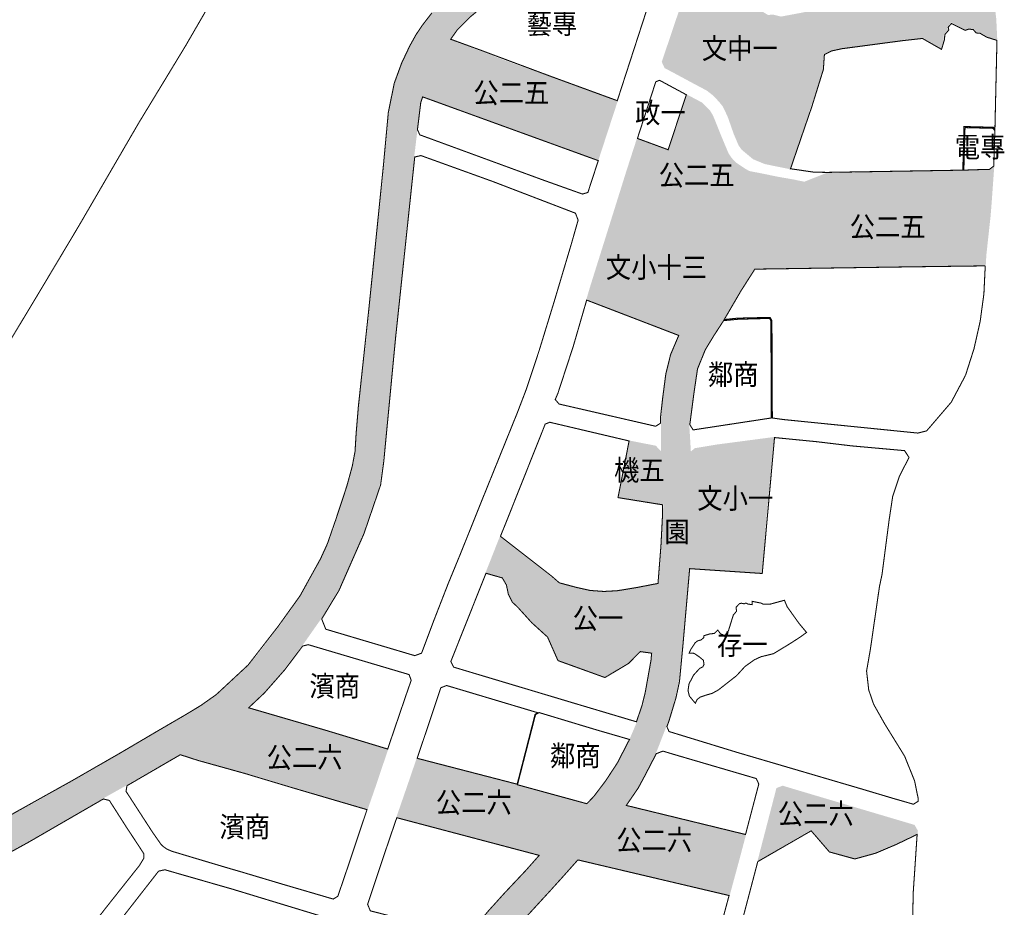
# Model space of a CAD drawing. Units: centimetres. Extents: x 290446 to 298070, y 2785074 to 2792794.
# Drawn here: x 292837 to 294728, y 2790175 to 2791880 of the extents above; entities that cross this region are included whole.
import ezdxf
from ezdxf.enums import TextEntityAlignment as Align

# ---------------------------------------------------------------- set-up
doc = ezdxf.new("R2010")
doc.units = ezdxf.units.CM
doc.header["$MEASUREMENT"] = 0
doc.layers.get('0').update_dxf_attribs({"linetype": 'CONTINUOUS'})
for name, color, linetype in [('TEXT', 7, 'CONTINUOUS'), ('修正分區框-住宅區', 50, 'CONTINUOUS'), ('修正分區框-保存區', 3, 'CONTINUOUS'), ('修正分區框-商業區', 1, 'CONTINUOUS'), ('修正分區框-政.政商.站專區', 150, 'CONTINUOUS'), ('修正分區框-藝專區', 162, 'CONTINUOUS'), ('修正分區框-遊憩.河川區', 4, 'CONTINUOUS'), ('修正分區框-醫專.電專區', 241, 'CONTINUOUS'), ('公園', 74, 'CONTINUOUS'), ('園道', 64, 'CONTINUOUS'), ('學校', 191, 'CONTINUOUS'), ('機關', 150, 'CONTINUOUS')]:
    doc.layers.add(name, color=color, linetype=linetype)
doc.layers.get('0').off()
doc.styles.get("Standard").update_dxf_attribs({"font": 'PMingLiU.ttf'})

# ---------------------------------------------------------------- blocks, each defined once
blk = doc.blocks.new('REGION1')
at = {"color": 7, "linetype": 'Continuous'}
for points in [[(294056.535684, 2789972.795528), (294059.656378, 2789980.749277), (294071.124958, 2790019.997869), (294076.468748, 2790044.747914), (294082.312487, 2790103.252152), (294093.156268, 2790226.502428), (294209.499756, 2790218.75068), (294217.343842, 2790312.251411), (294229.09402, 2790436.249086), (294296.906147, 2790429.749738), (294319.218506, 2790426.497538), (294368.968666, 2790421.250589), (294391.187526, 2790419.49824), (294438.46874, 2790415.251191), (294445.968526, 2790403.752343), (294444.405979, 2790400.500144), (294430.218755, 2790372.497899), (294419.999773, 2790341.501005), (294413.624735, 2790303.499763), (294402.593955, 2790216.49838), (294398.468962, 2790196.747834), (294383.906089, 2790096.000354), (294380.718845, 2790079.749457), (294378.500149, 2790061.751261), (294379.218997, 2790048.247563), (294381.718743, 2790031.501767), (294388.406181, 2790011.251271), (294404.718601, 2789980.001877), (294432.437451, 2789936.001236), (294439.437288, 2789923.749938), (294448.500171, 2789902.752042), (294454.74981, 2789886.001195), (294459.718501, 2789859.998751), (294460.1563, 2789852.999452), (294452.062515, 2789847.752503), (294391.531275, 2789865.498199), (294368.000118, 2789872.497498), (294241.031199, 2789909.751341), (294191.093489, 2789925.249788), (294170.593927, 2789930.749237), (294071.124958, 2789960.751281), (294060.437377, 2789964.17518)], [(294102.9061, 2790010.251371), (294106.187394, 2790016.49822), (294110.812335, 2790019.997869), (294119.40607, 2790022.997568), (294129.937451, 2790026.002318), (294139.874833, 2790031.501767), (294152.687609, 2790041.500765), (294168.93733, 2790054.252012), (294182.406255, 2790068.998009), (294197.499878, 2790079.749457), (294208.406358, 2790084.748956), (294218.937739, 2790087.001256), (294228.093572, 2790089.501005), (294236.062508, 2790094.000554), (294271.062244, 2790116.25085), (294281.000176, 2790123.497598), (294268.906248, 2790138.001196), (294249.968682, 2790164.49854), (294245.56264, 2790174.997488), (294223.75023, 2790168.998089), (294218.03134, 2790168.750639), (294212.281101, 2790168.498139), (294208.062609, 2790170.497939), (294193.937534, 2790173.250189), (294194.031034, 2790167.99819), (294191.531289, 2790168.25069), (294187.531146, 2790168.750639), (294183.687753, 2790170.497939), (294181.218807, 2790169.250589), (294176.437666, 2790170.250489), (294173.562271, 2790169.498039), (294168.187681, 2790163.75114), (294168.96868, 2790157.499242), (294163.749739, 2790151.252393), (294156.093753, 2790126.502348), (294149.218766, 2790117.25075), (294146.343921, 2790120.250449), (294143.280976, 2790121.250349), (294138.874934, 2790127.249748), (294133.156045, 2790121.750299), (294126.656157, 2790121.250349), (294116.687425, 2790118.250649), (294116.312325, 2790114.99845), (294112.125183, 2790111.498801), (294106.562493, 2790109.998951), (294102.56235, 2790106.751802), (294095.656013, 2790096.247804), (294093.156268, 2790090.500905), (294100.999803, 2790090.000955), (294108.843889, 2790084.748956), (294115.937226, 2790079.002057), (294116.874974, 2790071.997709), (294114.781128, 2790068.250609), (294109.999987, 2790065.99831), (294100.250155, 2790055.251912), (294092.968718, 2790041.500765), (294091.249971, 2790030.501867), (294093.562717, 2790021.497719), (294099.281056, 2790014.49842)]]:
    blk.add_lwpolyline(points, close=True, dxfattribs=at)

msp = doc.modelspace()

# ---------------------------------------------------------------- hatches: boundary and pattern name
at = {"layer": '公園', "linetype": 'Continuous'}
h = msp.add_hatch(color=256, dxfattribs=at)
h.paths.add_polyline_path([(293985.3, 2791722.6), (293872.7, 2791764.3), (293773.1, 2791800), (293662.9, 2791841.7), (293651.1, 2791826.1), (293628.4, 2791782.9), (293610.9, 2791731.3), (293780.4, 2791669.5), (293948.2, 2791608.9), (293960.9, 2791647.9)])
h.paths.add_polyline_path([(294343.9, 2791568.4), (294322, 2791572.9), (294292.6, 2791578), (294263.7, 2791584), (294238.5, 2791588.8), (294229.5, 2791593.9), (294212.5, 2791605.3), (294204.1, 2791614.3), (294198.2, 2791623.3), (294185.1, 2791654.5), (294168.8, 2791695), (294162.6, 2791705.5), (294147.3, 2791720.5), (294118.5, 2791735.8), (294085.2, 2791635.6), (294083, 2791628.4), (294022.2, 2791650.9), (294001, 2791585.2), (293985.9, 2791536.9), (294201.5, 2791433.1), (294219.9, 2791464.9), (294235.8, 2791488.6), (294254.1, 2791508.7), (294277.1, 2791529.1), (294317.6, 2791554.6)])
h.paths.add_polyline_path([(294701.7, 2791502.7), (294703.8, 2791528.8), (294624.4, 2791527.9), (294507.1, 2791526.1), (294439.6, 2791525.5), (294410.4, 2791522.5), (294394, 2791519.8), (294371.4, 2791512.3), (294347.7, 2791502.4), (294329.6, 2791491.9), (294308.9, 2791479), (294290.8, 2791464.3), (294281.6, 2791453.5), (294263.9, 2791427.4), (294248.3, 2791401.6), (294553.6, 2791405.8), (294692.4, 2791407.9), (294693.6, 2791428.3)])
h.paths.add_polyline_path([(293963.7, 2790327.9), (293975.8, 2790342.3), (294000.4, 2790370.2), (294231.8, 2790314.1), (294219.7, 2790268.5), (294200.7, 2790198.3), (294096.9, 2790222.9), (293985.9, 2790248.4), (293908.6, 2790267.3)])
h.paths.add_polyline_path([(293926.2, 2790374), (293898.7, 2790345.3), (293843.9, 2790283.5), (293836.6, 2790275.4), (293607.4, 2790335.1), (293560.4, 2790348), (293582.4, 2790411.6), (293599.1, 2790460.5), (293793, 2790410.4)])
h.paths.add_polyline_path([(293274.8, 2790557.7), (293427.9, 2790513.3), (293544.4, 2790477.9), (293543.1, 2790474), (293522.3, 2790411.9), (293505.3, 2790363.3), (293363.7, 2790405.3), (293300.4, 2790424.5), (293178.1, 2790459), (293145.5, 2790469.2), (293185.1, 2790492), (293199.3, 2790500.4), (293230.8, 2790522), (293255.6, 2790540.9)])
for points in [[(293851.6, 2790694.8), (293871.2, 2790649.5), (293961, 2790617.7), (294006.6, 2790644.7), (294028.2, 2790666.9), (294051.9, 2790664.2), (294059.4, 2790739.2), (294063.9, 2790796.2), (294021.9, 2790788.1), (293984.5, 2790782.1), (293967, 2790780.9), (293951.1, 2790780.9), (293932.5, 2790782.4), (293908.7, 2790787.5), (293872, 2790797.7), (293859.7, 2790808.5), (293759.1, 2790887.1), (293743.4, 2790847.2), (293731.8, 2790817.8), (293764.8, 2790808.5), (293773, 2790793.8), (293776.6, 2790776.4), (293781.7, 2790765.3), (293785.8, 2790759.3), (293793.6, 2790753.3), (293820.6, 2790722.4)], [(294357.1, 2790323.7), (294392.1, 2790282.6), (294441, 2790268.8), (294446.7, 2790270.6), (294481, 2790280.2), (294523.7, 2790298.5), (294561.7, 2790316.8), (294562, 2790322.2), (294555.6, 2790333.3), (294390.8, 2790382.2), (294337.4, 2790398.1), (294314.2, 2790405), (294302.5, 2790408.6), (294290.4, 2790404.1), (294253.7, 2790262.8), (294319.2, 2790301.8)]]:
    msp.add_hatch(color=256, dxfattribs=at).paths.add_polyline_path(points)
at = {"layer": '園道', "linetype": 'Continuous'}
h = msp.add_hatch(color=256, dxfattribs=at)
h.dxf.hatch_style = 1
h.paths.add_polyline_path([(294102.9, 2792219.4), (294113.4, 2792226.3), (294119.1, 2792227.9), (294127.6, 2792227.3), (294129.5, 2792226.3), (294090.6, 2792283.9), (294057.5, 2792256.3), (294008.5, 2792215.2), (293911.1, 2792134.8), (293856, 2792089.5), (293834.5, 2792071.2), (293799.3, 2792042.4), (293768.4, 2792016.9), (293740.5, 2791993.5), (293686.8, 2791949.1), (293673.8, 2791937.7), (293655.4, 2791919.7), (293636.4, 2791899.9), (293629.6, 2791892.4), (293620.2, 2791880.4), (293610.9, 2791868.1), (293595.8, 2791845.3), (293587.1, 2791829.1), (293579.7, 2791815), (293572.9, 2791800), (293565.2, 2791779.3), (293557.4, 2791757.1), (293552.4, 2791734.9), (293548.8, 2791717.5), (293545.2, 2791692.3), (293542, 2791653.9), (293538.4, 2791617.9), (293534.9, 2791579.2), (293531.7, 2791549.2), (293522.9, 2791464), (293515.4, 2791392.3), (293505, 2791286.4), (293491.8, 2791170), (293486.2, 2791114.2), (293481.7, 2791050), (293479.1, 2791033.5), (293475.7, 2791017), (293466.6, 2790984.9), (293461.2, 2790971.1), (293455.1, 2790955.5), (293453.2, 2790946.5), (293441.4, 2790906.6), (293428.9, 2790872.4), (293406.6, 2790826.5), (293377, 2790774), (293338.3, 2790718.8), (293297.7, 2790665.7), (293275.8, 2790639.3), (293243, 2790608.4), (293214.8, 2790582.9), (293183.4, 2790560.7), (293152.5, 2790541.8), (293133.1, 2790530.5), (293065.3, 2790491.4), (292977.9, 2790439.8), (292874.3, 2790381), (292725.1, 2790300), (292647.1, 2790257.4), (292615.6, 2790238.5), (292595.3, 2790224.1), (292571.5, 2790203.4), (292538.1, 2790160.2), (292478.4, 2790061.2), (292394.9, 2789925.3), (292326.7, 2789816.4), (292289.1, 2789753.7), (292211.9, 2789629.2), (292175.7, 2789570.7), (292125.2, 2789488.8), (292066.8, 2789394.9), (292027.4, 2789335.5), (291997.2, 2789293.8), (291969.7, 2789260.2), (291928.4, 2789221.5), (291880.9, 2789182.8), (291821.2, 2789144.7), (291753, 2789100.9), (291704.5, 2789061.6), (291681.3, 2789038.8), (291647.9, 2788999.5), (291617.7, 2788961.4), (291588.9, 2788915.8), (291556.6, 2788858.2), (291526.4, 2788792.8), (291503.4, 2788713), (291489, 2788663.2), (291554.3, 2788638.6), (291548.1, 2788648.2), (291564.7, 2788705.8), (291583, 2788770.3), (291597.8, 2788806.6), (291612.6, 2788837.8), (291630.1, 2788868.4), (291654.6, 2788908.3), (291675.2, 2788938), (291696.2, 2788964.1), (291724.6, 2789002.5), (291743.7, 2789022.6), (291785.7, 2789053.2), (291789.9, 2789055.9), (291822.6, 2789076.9), (291865.4, 2789103.6), (291905.5, 2789127.3), (291947.1, 2789158.2), (291971.2, 2789178), (291997.1, 2789202.6), (292025.3, 2789233.8), (292056.4, 2789271.9), (292077, 2789301.3), (292123.3, 2789372.1), (292140.1, 2789399.7), (292173.8, 2789453.7), (292202.3, 2789499), (292242.9, 2789565), (292260.6, 2789593.2), (292285.7, 2789633.7), (292314.4, 2789680.5), (292345.3, 2789730.9), (292354.1, 2789745.6), (292369.6, 2789770.5), (292399.2, 2789819.1), (292425.7, 2789861.4), (292452.8, 2789904.3), (292508.8, 2789995.5), (292537.4, 2790042), (292580.3, 2790112.8), (292595, 2790136.8), (292608, 2790153.3), (292620.3, 2790165.9), (292638.5, 2790182.1), (292653, 2790192.3), (292701.6, 2790218.4), (292740.7, 2790239.1), (292853.2, 2790300.9), (292939.3, 2790350.4), (292997, 2790384), (293042.1, 2790409.2), (293049.5, 2790413.7), (293092.5, 2790438.6), (293122.8, 2790456), (293145.5, 2790469.2), (293185.1, 2790492), (293199.3, 2790500.4), (293230.8, 2790522), (293255.6, 2790540.9), (293274.8, 2790557.7), (293279.4, 2790561.9), (293306.6, 2790587.7), (293324.8, 2790608.1), (293345.4, 2790630.9), (293372.1, 2790667.8), (293379.9, 2790677.7), (293415.7, 2790728.7), (293422.2, 2790738.9), (293448.9, 2790783.9), (293474.2, 2790837.9), (293496.7, 2790892.5), (293528.5, 2790986.1), (293535, 2791032), (293543.7, 2791113.6), (293558.9, 2791268.7), (293575.6, 2791437.9), (293584.3, 2791517.4), (293594.7, 2791616.4), (293600.9, 2791668.3), (293607.3, 2791720.8), (293610.9, 2791731.3), (293628.4, 2791782.9), (293651.1, 2791826.1), (293662.9, 2791841.7), (293676.8, 2791860), (293703.1, 2791886.7), (293742.8, 2791919.4), (293836.5, 2791997.4), (293932.3, 2792077.5), (294067.8, 2792189.1)])
h = msp.add_hatch(color=256, dxfattribs=at)
h.dxf.hatch_style = 1
h.paths.add_polyline_path([(294649.2, 2791589.7), (294651.3, 2791589.7), (294679.7, 2791590.6), (294699.2, 2791590.9), (294708.7, 2791597.8), (294703.8, 2791528.8), (294624.4, 2791527.9), (294507.1, 2791526.1), (294439.6, 2791525.5), (294410.4, 2791522.5), (294394, 2791519.8), (294371.4, 2791512.3), (294347.7, 2791502.4), (294329.6, 2791491.9), (294308.9, 2791479), (294290.8, 2791464.3), (294281.6, 2791453.5), (294263.9, 2791427.4), (294248.3, 2791401.6), (294221.6, 2791358.7), (294204.9, 2791330.2), (294188.4, 2791302.6), (294168.9, 2791272.6), (294153, 2791245.9), (294148.7, 2791236), (294146.4, 2791230.6), (294138.1, 2791208.7), (294131.3, 2791164.9), (294123, 2791101.9), (294126, 2791050.3), (294129.7, 2790959.7), (294128.4, 2790892.2), (294122.8, 2790826.5), (294109.8, 2790678.6), (294102.8, 2790608.4), (294096.4, 2790578.7), (294082.6, 2790531.6), (294075.8, 2790514.2), (294062.2, 2790479.1), (294057, 2790466.5), (294037.6, 2790429.6), (294024, 2790404.7), (294003.3, 2790373.5), (294000.4, 2790370.2), (293975.8, 2790342.3), (293963.7, 2790327.9), (293908.6, 2790267.3), (293880, 2790235.2), (293856.5, 2790209.7), (293813.5, 2790161.4), (293784, 2790130.2), (293762.4, 2790102), (293740, 2790062.4), (293734.6, 2790050.4), (293731, 2790040.5), (293673.5, 2789807.4), (293637.9, 2789665.5), (293633.3, 2789647.2), (293588.8, 2789469.3), (293574.8, 2789413.5), (293560.9, 2789358.6), (293537.1, 2789263.5), (293500.6, 2789116.8), (293491.3, 2789079.3), (293459.8, 2788952.4), (293437.5, 2788854.9), (293426.2, 2788794.3), (293410.8, 2788689), (293405.2, 2788644), (293397.7, 2788584.6), (293381.2, 2788474.2), (293373.1, 2788416.3), (293361, 2788323.6), (293352.1, 2788246.2), (293339, 2788151.7), (293335.6, 2788125.6), (293326.9, 2788059), (293322.7, 2788029.3), (293295.7, 2787813.9), (293306.3, 2787798), (293271.7, 2787803.4), (293265.1, 2787759.6), (293257.6, 2787697.5), (293245.5, 2787605.7), (293234.3, 2787514.2), (293226.3, 2787450), (293213.7, 2787349.8), (293204.1, 2787275.4), (293198.1, 2787225), (293194.4, 2787200.1), (293187, 2787132.6), (293177.5, 2787058.8), (293168.9, 2786993.7), (293158, 2786904), (293149.1, 2786831.4), (293145.9, 2786806.8), (293142.6, 2786781.6), (293138.6, 2786756.7), (293129.9, 2786682), (293116.3, 2786573.4), (293116.4, 2786568.6), (293117, 2786561.7), (293118.1, 2786555.7), (293095.5, 2786525.1), (293080.9, 2786530.8), (293076.8, 2786531.7), (293080.4, 2786562.3), (293087.6, 2786619.6), (293098, 2786703.6), (293101.2, 2786727.3), (293111.8, 2786811.6), (293123.4, 2786902.2), (293135.8, 2786998.8), (293143.9, 2787063.6), (293150.5, 2787116.7), (293156.4, 2787168), (293161.2, 2787205.8), (293164.3, 2787229.8), (293185.5, 2787392.4), (293193.4, 2787454.5), (293200.7, 2787518.7), (293214.1, 2787625.8), (293232.1, 2787763.8), (293238.3, 2787816.3), (293244.3, 2787861.9), (293254.5, 2787939.3), (293259.7, 2787985.2), (293269.9, 2788066.5), (293277.9, 2788126.8), (293282.3, 2788154.1), (293290.5, 2788218.9), (293298.2, 2788280.4), (293305, 2788334.4), (293311.9, 2788383.6), (293317.6, 2788430.1), (293325.4, 2788481.1), (293333.3, 2788536.3), (293348, 2788638), (293360.5, 2788741.8), (293373.5, 2788818.6), (293384.4, 2788872.6), (293391.1, 2788910.4), (293405.1, 2788969.5), (293416.9, 2789016.6), (293439.3, 2789109.6), (293448, 2789142), (293466.2, 2789215.8), (293488.2, 2789301.6), (293506.1, 2789379.6), (293519.5, 2789430.9), (293530.3, 2789478.3), (293546.8, 2789544), (293563.3, 2789605.8), (293576.5, 2789658.3), (293583.9, 2789687.4), (293597.1, 2789737.8), (293621.1, 2789839.2), (293648.4, 2789948.1), (293662.2, 2790004.8), (293679.8, 2790072), (293698.3, 2790112.2), (293705.8, 2790125.7), (293717.4, 2790142.5), (293737.2, 2790166.5), (293768.9, 2790201.6), (293784.7, 2790219.3), (293812.5, 2790248.1), (293836.6, 2790275.4), (293843.9, 2790283.5), (293898.7, 2790345.3), (293939.8, 2790388.2), (293962.3, 2790417.9), (293971.8, 2790432.6), (293984.9, 2790452.4), (294008.1, 2790497.4), (294022, 2790530.1), (294026.9, 2790543.3), (294033.6, 2790562.8), (294039.5, 2790587.1), (294050.4, 2790649.2), (294050.8, 2790654), (294051.9, 2790664.2), (294059.4, 2790739.2), (294063.9, 2790796.2), (294065.8, 2790818.7), (294069.7, 2790868.5), (294072.7, 2790930.9), (294072.9, 2790948.9), (294073, 2790970.8), (294068.5, 2791050.9), (294068.7, 2791104.6), (294068.7, 2791113.9), (294072.7, 2791151.7), (294079, 2791200.9), (294087.8, 2791235.7), (294098.9, 2791265.1), (294104.2, 2791273.8), (294122.7, 2791303.2), (294141, 2791334.1), (294189.7, 2791412.7), (294201.5, 2791433.1), (294219.9, 2791464.9), (294235.8, 2791488.6), (294254.1, 2791508.7), (294277.1, 2791529.1), (294317.6, 2791554.6), (294343.9, 2791568.4), (294385.8, 2791584.9), (294540.7, 2791588.2), (294544.5, 2791587.6), (294562.9, 2791588.8), (294585.2, 2791589.7)])
at = {"layer": '學校', "linetype": 'Continuous'}
h = msp.add_hatch(color=256, dxfattribs=at)
h.paths.add_polyline_path([(294693.8, 2792038.8), (294676.3, 2792162.7), (294674.7, 2792169.3), (294668.2, 2792174.1), (294534.1, 2792191.8), (294514.8, 2792165.7), (294507.1, 2792163), (294476.3, 2792157.6), (294440.1, 2792178.3), (294431.4, 2792176.5), (294424.7, 2792166.6), (294400.1, 2792163), (294379.3, 2792148), (294357.6, 2792125.8), (294326.3, 2792095.5), (294324.9, 2792108.4), (294316.2, 2792115.6), (294249.9, 2792072.7), (294245.1, 2792087.1), (294229.6, 2792085.6), (294228.2, 2792095.2), (294223.7, 2792094.9), (294228.6, 2792078.7), (294242.5, 2792044.2), (294256.9, 2791984.2), (294262.8, 2791973.1), (294271.7, 2791957.8), (294289.5, 2791933.8), (294385.1, 2791931.1), (294377.5, 2791920.3), (294361.7, 2791897.5), (294351.4, 2791900.2), (294344.1, 2791893.9), (294359.7, 2791875.6), (294367, 2791863.3), (294374.1, 2791845), (294378.6, 2791827), (294381.5, 2791813.5), (294395.8, 2791820.4), (294408.1, 2791822.8), (294415.5, 2791824.6), (294460.2, 2791830.3), (294532.2, 2791840.5), (294571.3, 2791844.4), (294606.9, 2791824), (294612, 2791841.7), (294611.5, 2791848.9), (294613.1, 2791852.5), (294619.7, 2791860), (294619, 2791865.1), (294625.1, 2791873.5), (294628, 2791873.5), (294652.8, 2791860.3), (294659.9, 2791862.4), (294668.4, 2791861.5), (294673.8, 2791855.5), (294681.1, 2791854.9), (294694.1, 2791846.8), (294714.5, 2791841.1), (294712.6, 2791881), (294700.9, 2791978.2)])
h.paths.add_polyline_path([(294381.5, 2791813.5), (294378.6, 2791827), (294374.1, 2791845), (294367, 2791863.3), (294359.7, 2791875.6), (294344.1, 2791893.9), (294299.2, 2791885.5), (294283.5, 2791889.4), (294274.2, 2791888.5), (294222, 2791920.3), (294191.1, 2791942.5), (294186.2, 2791963.2), (294177, 2791965.9), (294165.5, 2791984.5), (294136.3, 2791998.3), (294119.7, 2791945.5), (294070.1, 2791798.5), (294075.6, 2791786.5), (294088.9, 2791779.6), (294131.3, 2791756.8), (294156.7, 2791743.3), (294167.5, 2791734.9), (294179.2, 2791722.9), (294187.5, 2791712.7), (294196.7, 2791693.2), (294208.4, 2791659.9), (294217.6, 2791638.3), (294223.8, 2791629.6), (294245.4, 2791611.6), (294267.9, 2791602.3), (294316.5, 2791592.4), (294318.7, 2791599.6), (294357, 2791712.7), (294362.7, 2791730.7), (294373.7, 2791764.3), (294379.4, 2791783.8), (294380.4, 2791798.5)])
h.paths.add_polyline_path([(294189.7, 2791412.7), (294201.5, 2791433.1), (293985.9, 2791536.9), (293932.5, 2791366.8), (293925.3, 2791342.5), (294057.3, 2791290.9), (294104.2, 2791273.8), (294122.7, 2791303.2), (294141, 2791334.1)])
h = msp.add_hatch(color=256, dxfattribs=at)
h.dxf.hatch_style = 1
h.paths.add_polyline_path([(294126, 2791050.3), (294133.4, 2791056.6), (294176.5, 2791063.8), (294285.9, 2791078.2), (294271.8, 2790929.4), (294262.4, 2790817.2), (294122.8, 2790826.5), (294128.4, 2790892.2), (294129.7, 2790959.7)])
at = {"layer": '機關', "linetype": 'Continuous'}
h = msp.add_hatch(color=256, dxfattribs=at)
h.dxf.hatch_style = 2
h.paths.add_polyline_path([(294291.7, 2792597.4), (294303.4, 2792610.3), (294315.7, 2792621.7), (294326.4, 2792631.3), (294340.3, 2792641.2), (294360.3, 2792654.4), (294373.2, 2792661.3), (294386, 2792667.3), (294399.2, 2792672.4), (294415.1, 2792677.5), (294432.4, 2792681.6), (294430.4, 2792721), (294366, 2792772.3), (294055.9, 2792628.6), (293992, 2792479.8), (294012.1, 2792470.5), (294200.2, 2792395.5), (294204.1, 2792404.5), (294207.7, 2792412.6), (294224.2, 2792459.4), (294236.7, 2792493.9), (294244.3, 2792515.5), (294256.3, 2792541.9), (294266.4, 2792560.5), (294272.4, 2792569.5), (294281, 2792583)])
h.paths.add_polyline_path([(294068.5, 2791050.9), (294058.7, 2791061.4), (294008.5, 2791071.3), (293987.2, 2790962.7), (294072.9, 2790948.9), (294073, 2790970.8)])
h = msp.add_hatch(color=256, dxfattribs=at)
h.dxf.hatch_style = 1
h.paths.add_polyline_path([(293338.3, 2789696.7), (293349.1, 2789726.4), (293360, 2789757), (293363.5, 2789767.8), (293370.1, 2789769.3), (293408.5, 2789743.2), (293415.1, 2789738.4), (293467.9, 2789701.2), (293487.9, 2789691.9), (293572, 2789665.2), (293576.5, 2789658.3), (293583.9, 2789687.4), (293577, 2789682.9), (293513.6, 2789702.1), (293498.1, 2789707.5), (293477.2, 2789716.5), (293448.6, 2789736.9), (293402.6, 2789768.4), (293374.8, 2789787.9), (293373.6, 2789796), (293379.4, 2789814.3), (293393.3, 2789855.1), (293413, 2789913), (293438.1, 2789985.9), (293447.3, 2790015.9), (293456, 2790038.7), (293477.8, 2790103.5), (293486.5, 2790129.6), (293496.6, 2790135), (293538.9, 2790122.1), (293560.5, 2790116.4), (293674.9, 2790081.9), (293679.8, 2790072), (293698.3, 2790112.2), (293657.8, 2790124.8), (293542.9, 2790159.6), (293508.9, 2790168.3), (293503.9, 2790180.9), (293534.5, 2790272.4), (293550.5, 2790319.2), (293560.4, 2790348), (293582.4, 2790411.6), (293599.1, 2790460.5), (293615.4, 2790508.5), (293631.7, 2790555.6), (293644.9, 2790597.3), (293656.9, 2790602.1), (293810.7, 2790556.2), (293834.6, 2790549), (293946, 2790515.4), (294008.1, 2790497.4), (294022, 2790530.1), (293894.7, 2790568.2), (293669.8, 2790634.8), (293663.8, 2790647.1), (293689.3, 2790709.2), (293731.8, 2790817.8), (293743.4, 2790847.2), (293759.1, 2790887.1), (293770.2, 2790915), (293800, 2790989.1), (293841.3, 2791092.3), (293845.6, 2791103.7), (293855, 2791107.6), (294008.5, 2791071.3), (294058.7, 2791061.4), (294068.5, 2791050.9), (294068.7, 2791104.6), (294058.4, 2791097.4), (293872.3, 2791140.6), (293864.3, 2791150.2), (293869.5, 2791162.2), (293875.7, 2791179.3), (293898.6, 2791252.5), (293925.3, 2791342.5), (293932.5, 2791366.8), (293985.9, 2791536.9), (294001, 2791585.2), (294022.2, 2791650.9), (294030.6, 2791677), (294057.8, 2791761), (294065.8, 2791764.3), (294118.5, 2791735.8), (294147.3, 2791720.5), (294162.6, 2791705.5), (294168.8, 2791695), (294185.1, 2791654.5), (294198.2, 2791623.3), (294204.1, 2791614.3), (294212.5, 2791605.3), (294229.5, 2791593.9), (294238.5, 2791588.8), (294263.7, 2791584), (294292.6, 2791578), (294322, 2791572.9), (294343.9, 2791568.4), (294385.8, 2791584.9), (294362, 2791585.8), (294316.5, 2791592.4), (294267.9, 2791602.3), (294245.4, 2791611.6), (294223.8, 2791629.6), (294217.6, 2791638.3), (294208.4, 2791659.9), (294196.7, 2791693.2), (294187.5, 2791712.7), (294179.2, 2791722.9), (294167.5, 2791734.9), (294156.7, 2791743.3), (294131.3, 2791756.8), (294088.9, 2791779.6), (294075.6, 2791786.5), (294070.1, 2791798.5), (294119.7, 2791945.5), (294136.3, 2791998.3), (294143.3, 2792020.2), (294146.9, 2792032.8), (294151.4, 2792045.7), (294185.1, 2792152.2), (294211.7, 2792229.3), (294217.1, 2792233.2), (294223.9, 2792233.8), (294293, 2792224.2), (294475.5, 2792199.6), (294534.1, 2792191.8), (294668.2, 2792174.1), (294674.7, 2792169.3), (294676.3, 2792162.7), (294693.8, 2792038.8), (294700.9, 2791978.2), (294712.6, 2791881), (294714.5, 2791841.1), (294715, 2791829.4), (294714.1, 2791743), (294712, 2791692), (294710.9, 2791666.5), (294709.6, 2791623.6), (294708.7, 2791597.8), (294703.8, 2791528.8), (294701.7, 2791502.7), (294693.6, 2791428.3), (294692.4, 2791407.9), (294689.9, 2791367.4), (294682.2, 2791289.1), (294674.9, 2791257.3), (294670.3, 2791236.9), (294669.6, 2791233.9), (294655.5, 2791196.4), (294642.4, 2791168.5), (294623.3, 2791139.1), (294607.5, 2791120.2), (294580.2, 2791090.2), (294562.1, 2791085.7), (294485, 2791092.9), (294458.1, 2791095.3), (294388.3, 2791101.9), (294314.7, 2791109.7), (294302.5, 2791110.6), (294281.5, 2791113.9), (294219.1, 2791105.8), (294129.9, 2791090.8), (294123, 2791101.9), (294126, 2791050.3), (294133.4, 2791056.6), (294176.5, 2791063.8), (294285.9, 2791078.2), (294367.3, 2791070.4), (294394.1, 2791066.5), (294453.8, 2791060.2), (294480.4, 2791058.1), (294537.2, 2791053), (294546.2, 2791039.2), (294544.3, 2791035.3), (294527.3, 2791001.7), (294515, 2790964.5), (294507.4, 2790918.9), (294494.1, 2790814.5), (294489.2, 2790790.8), (294471.7, 2790669.9), (294467.9, 2790650.4), (294465.2, 2790628.8), (294466.1, 2790612.6), (294469.1, 2790592.5), (294477.1, 2790568.2), (294496.7, 2790530.7), (294529.9, 2790477.9), (294538.3, 2790463.2), (294549.2, 2790438), (294556.7, 2790417.9), (294562.7, 2790386.7), (294563.2, 2790378.3), (294553.5, 2790372), (294480.9, 2790393.3), (294452.6, 2790401.7), (294300.3, 2790446.4), (294240.3, 2790465), (294215.7, 2790471.6), (294096.4, 2790507.6), (294083.5, 2790511.7), (294078.9, 2790522), (294075.8, 2790514.2), (294062.2, 2790479.1), (294058.8, 2790470.9), (294072.4, 2790476), (294093.6, 2790469.8), (294252.2, 2790423.3), (294257.5, 2790411.9), (294252.3, 2790390.3), (294231.8, 2790314.1), (294219.7, 2790268.5), (294200.7, 2790198.3), (294191.3, 2790163.5), (294187.2, 2790150.3), (294166.8, 2790072.9), (294158, 2790038.1), (294143.8, 2789987.1), (294129.6, 2789983.2), (294108.7, 2789989.5), (294035.5, 2790011.1), (294005.6, 2790019.5), (293959.4, 2790033.6), (293766.4, 2790091.5), (293762.4, 2790102), (293740, 2790062.4), (293735.4, 2790052.1), (293748.5, 2790059.7), (293834.2, 2790033), (293881.6, 2790019.2), (293954.4, 2789997.6), (293975.2, 2789990.4), (294049.5, 2789968.8), (294124, 2789946.3), (294128.5, 2789934.6), (294101.2, 2789874.3), (294074.1, 2789817), (294040.4, 2789743.5), (294021.8, 2789705.4), (294011.7, 2789684.4), (293997.6, 2789654.7), (293974.2, 2789606.7), (293960.7, 2789575.8), (293957.7, 2789567.7), (293932.6, 2789574.9), (293805.4, 2789613.9), (293703.2, 2789644.5), (293637.9, 2789665.5), (293633.3, 2789647.2), (293738.1, 2789615.4), (293777.8, 2789602.8), (293819.4, 2789589.6), (293928.1, 2789556.9), (293947.6, 2789550.6), (293950, 2789543.4), (293940.1, 2789508.9), (293934.1, 2789484.6), (293927.3, 2789453.7), (293921.7, 2789408.1), (293919.3, 2789378.4), (293922.9, 2789327.4), (293913.4, 2789321.7), (293826.4, 2789340.3), (293769.3, 2789353.2), (293719.1, 2789364.6), (293700.3, 2789368.8), (293581.1, 2789401.8), (293574.8, 2789413.5), (293560.9, 2789358.6), (293573.1, 2789366.4), (293594, 2789359.5), (293661.4, 2789341.8), (293704.3, 2789331.9), (293748.7, 2789321.7), (293812, 2789307.9), (293836, 2789301.9), (293915.5, 2789283.9), (293923.9, 2789277), (293923.5, 2789230.8), (293923.7, 2789171.1), (293925.7, 2789117.4), (293928.2, 2789076.9), (293933.1, 2789004.9), (293922.6, 2788996.5), (293860.6, 2789003.1), (293762.6, 2789012.7), (293716.4, 2789018.1), (293692.9, 2789022.9), (293670.1, 2789028.3), (293633.9, 2789040.6), (293604.1, 2789053.8), (293566.5, 2789073.9), (293547.2, 2789084.7), (293523.3, 2789096.7), (293504.4, 2789106.9), (293500.6, 2789116.8), (293491.3, 2789079.3), (293498.6, 2789082.6), (293563.8, 2789048.4), (293563.8, 2789048.4), (293498.6, 2789082.6), (293491.3, 2789079.3), (293500.6, 2789116.8), (293504.4, 2789106.9), (293523.3, 2789096.7), (293547.2, 2789084.7), (293566.5, 2789073.9), (293604.1, 2789053.8), (293633.9, 2789040.6), (293670.1, 2789028.3), (293692.9, 2789022.9), (293716.4, 2789018.1), (293762.6, 2789012.7), (293860.6, 2789003.1), (293922.6, 2788996.5), (293933.1, 2789004.9), (293928.2, 2789076.9), (293925.7, 2789117.4), (293923.7, 2789171.1), (293923.5, 2789230.8), (293923.9, 2789277), (293915.5, 2789283.9), (293836, 2789301.9), (293812, 2789307.9), (293748.7, 2789321.7), (293704.3, 2789331.9), (293661.4, 2789341.8), (293594, 2789359.5), (293573.1, 2789366.4), (293560.9, 2789358.6), (293574.8, 2789413.5), (293581.1, 2789401.8), (293700.3, 2789368.8), (293719.1, 2789364.6), (293769.3, 2789353.2), (293826.4, 2789340.3), (293913.4, 2789321.7), (293922.9, 2789327.4), (293919.3, 2789378.4), (293921.7, 2789408.1), (293927.3, 2789453.7), (293934.1, 2789484.6), (293940.1, 2789508.9), (293950, 2789543.4), (293947.6, 2789550.6), (293928.1, 2789556.9), (293819.4, 2789589.6), (293777.8, 2789602.8), (293738.1, 2789615.4), (293633.3, 2789647.2), (293637.9, 2789665.5), (293703.2, 2789644.5), (293805.4, 2789613.9), (293932.6, 2789574.9), (293957.7, 2789567.7), (293960.7, 2789575.8), (293974.2, 2789606.7), (293997.6, 2789654.7), (294011.7, 2789684.4), (294021.8, 2789705.4), (294040.4, 2789743.5), (294074.1, 2789817), (294101.2, 2789874.3), (294128.5, 2789934.6), (294124, 2789946.3), (294049.5, 2789968.8), (293975.2, 2789990.4), (293954.4, 2789997.6), (293881.6, 2790019.2), (293834.2, 2790033), (293748.5, 2790059.7), (293735.4, 2790052.1), (293740, 2790062.4), (293762.4, 2790102), (293766.4, 2790091.5), (293959.4, 2790033.6), (294005.6, 2790019.5), (294035.5, 2790011.1), (294108.7, 2789989.5), (294129.6, 2789983.2), (294143.8, 2789987.1), (294158, 2790038.1), (294166.8, 2790072.9), (294187.2, 2790150.3), (294191.3, 2790163.5), (294200.7, 2790198.3), (294219.7, 2790268.5), (294231.8, 2790314.1), (294252.3, 2790390.3), (294257.5, 2790411.9), (294252.2, 2790423.3), (294093.6, 2790469.8), (294072.4, 2790476), (294058.8, 2790470.9), (294062.2, 2790479.1), (294075.8, 2790514.2), (294078.9, 2790522), (294083.5, 2790511.7), (294096.4, 2790507.6), (294215.7, 2790471.6), (294240.3, 2790465), (294300.3, 2790446.4), (294452.6, 2790401.7), (294480.9, 2790393.3), (294553.5, 2790372), (294563.2, 2790378.3), (294562.7, 2790386.7), (294556.7, 2790417.9), (294549.2, 2790438), (294538.3, 2790463.2), (294529.9, 2790477.9), (294496.7, 2790530.7), (294477.1, 2790568.2), (294469.1, 2790592.5), (294466.1, 2790612.6), (294465.2, 2790628.8), (294467.9, 2790650.4), (294471.7, 2790669.9), (294489.2, 2790790.8), (294494.1, 2790814.5), (294507.4, 2790918.9), (294515, 2790964.5), (294527.3, 2791001.7), (294544.3, 2791035.3), (294546.2, 2791039.2), (294537.2, 2791053), (294480.4, 2791058.1), (294453.8, 2791060.2), (294394.1, 2791066.5), (294367.3, 2791070.4), (294285.9, 2791078.2), (294176.5, 2791063.8), (294133.4, 2791056.6), (294126, 2791050.3), (294123, 2791101.9), (294129.9, 2791090.8), (294219.1, 2791105.8), (294281.5, 2791113.9), (294302.5, 2791110.6), (294314.7, 2791109.7), (294388.3, 2791101.9), (294458.1, 2791095.3), (294485, 2791092.9), (294562.1, 2791085.7), (294580.2, 2791090.2), (294607.5, 2791120.2), (294623.3, 2791139.1), (294642.4, 2791168.5), (294655.5, 2791196.4), (294669.6, 2791233.9), (294670.3, 2791236.9), (294674.9, 2791257.3), (294682.2, 2791289.1), (294689.9, 2791367.4), (294692.4, 2791407.9), (294693.6, 2791428.3), (294701.7, 2791502.7), (294703.8, 2791528.8), (294708.7, 2791597.8), (294709.6, 2791623.6), (294710.9, 2791666.5), (294712, 2791692), (294714.1, 2791743), (294715, 2791829.4), (294714.5, 2791841.1), (294712.6, 2791881), (294700.9, 2791978.2), (294693.8, 2792038.8), (294676.3, 2792162.7), (294674.7, 2792169.3), (294668.2, 2792174.1), (294534.1, 2792191.8), (294475.5, 2792199.6), (294293, 2792224.2), (294223.9, 2792233.8), (294217.1, 2792233.2), (294211.7, 2792229.3), (294185.1, 2792152.2), (294151.4, 2792045.7), (294146.9, 2792032.8), (294143.3, 2792020.2), (294136.3, 2791998.3), (294119.7, 2791945.5), (294070.1, 2791798.5), (294075.6, 2791786.5), (294088.9, 2791779.6), (294131.3, 2791756.8), (294156.7, 2791743.3), (294167.5, 2791734.9), (294179.2, 2791722.9), (294187.5, 2791712.7), (294196.7, 2791693.2), (294208.4, 2791659.9), (294217.6, 2791638.3), (294223.8, 2791629.6), (294245.4, 2791611.6), (294267.9, 2791602.3), (294316.5, 2791592.4), (294362, 2791585.8), (294385.8, 2791584.9), (294343.9, 2791568.4), (294322, 2791572.9), (294292.6, 2791578), (294263.7, 2791584), (294238.5, 2791588.8), (294229.5, 2791593.9), (294212.5, 2791605.3), (294204.1, 2791614.3), (294198.2, 2791623.3), (294185.1, 2791654.5), (294168.8, 2791695), (294162.6, 2791705.5), (294147.3, 2791720.5), (294118.5, 2791735.8), (294065.8, 2791764.3), (294057.8, 2791761), (294030.6, 2791677), (294022.2, 2791650.9), (294001, 2791585.2), (293985.9, 2791536.9), (293932.5, 2791366.8), (293925.3, 2791342.5), (293898.6, 2791252.5), (293875.7, 2791179.3), (293869.5, 2791162.2), (293864.3, 2791150.2), (293872.3, 2791140.6), (294058.4, 2791097.4), (294068.7, 2791104.6), (294068.5, 2791050.9), (294058.7, 2791061.4), (294008.5, 2791071.3), (293855, 2791107.6), (293845.6, 2791103.7), (293841.3, 2791092.3), (293800, 2790989.1), (293770.2, 2790915), (293759.1, 2790887.1), (293743.4, 2790847.2), (293731.8, 2790817.8), (293689.3, 2790709.2), (293663.8, 2790647.1), (293669.8, 2790634.8), (293894.7, 2790568.2), (294022, 2790530.1), (294008.1, 2790497.4), (293946, 2790515.4), (293834.6, 2790549), (293810.7, 2790556.2), (293656.9, 2790602.1), (293644.9, 2790597.3), (293631.7, 2790555.6), (293615.4, 2790508.5), (293599.1, 2790460.5), (293582.4, 2790411.6), (293560.4, 2790348), (293550.5, 2790319.2), (293534.5, 2790272.4), (293503.9, 2790180.9), (293508.9, 2790168.3), (293542.9, 2790159.6), (293657.8, 2790124.8), (293698.3, 2790112.2), (293679.8, 2790072), (293674.9, 2790081.9), (293560.5, 2790116.4), (293538.9, 2790122.1), (293496.6, 2790135), (293486.5, 2790129.6), (293477.8, 2790103.5), (293456, 2790038.7), (293447.3, 2790015.9), (293438.1, 2789985.9), (293413, 2789913), (293393.3, 2789855.1), (293379.4, 2789814.3), (293373.6, 2789796), (293374.8, 2789787.9), (293402.6, 2789768.4), (293448.6, 2789736.9), (293477.2, 2789716.5), (293498.1, 2789707.5), (293513.6, 2789702.1), (293577, 2789682.9), (293583.9, 2789687.4), (293576.5, 2789658.3), (293563.3, 2789605.8), (293546.8, 2789544), (293530.3, 2789478.3), (293519.5, 2789430.9), (293506.1, 2789379.6), (293499.8, 2789390.1), (293455.5, 2789406.6), (293383.8, 2789435.4), (293362.6, 2789445.3), (293356.2, 2789448.3), (293256.4, 2789494.5), (293244.3, 2789489.7), (293237.1, 2789473.8), (293206, 2789406.3), (293186.2, 2789362.8), (293168.5, 2789320.2), (293155.1, 2789290.8), (293157.1, 2789283.6), (293167.3, 2789278.8), (293218, 2789252.4), (293238.1, 2789242.8), (293299.5, 2789212.8), (293361, 2789181.9), (293381.4, 2789171.4), (293442, 2789139.6), (293448, 2789142), (293439.3, 2789109.6), (293436.2, 2789115.6), (293372.5, 2789149.8), (293352.1, 2789160), (293228.2, 2789221.5), (293208.6, 2789231.4), (293147.1, 2789262.3), (293141.4, 2789259.9), (293084.1, 2789134.5), (293081.8, 2789129.7), (293037, 2789029.8), (293040.9, 2789016.9), (293168.2, 2788953.6), (293271, 2788907.4), (293372.4, 2788866.3), (293384.4, 2788872.6), (293373.5, 2788818.6), (293367, 2788829.7), (293280.3, 2788866), (293257.4, 2788875.6), (293236.1, 2788884), (293198.2, 2788901.1), (293126.6, 2788934.4), (293105.5, 2788945.5), (293025.5, 2788985.4), (293013.6, 2788981.5), (292984.4, 2788915.2), (292968.3, 2788879.8), (292944.9, 2788828.8), (292898.9, 2788726.8), (292871.7, 2788665.9), (292867.3, 2788656), (292842.3, 2788600.5), (292846.3, 2788590), (292905.3, 2788575.6), (292956, 2788563), (293056.8, 2788538.4), (293080.2, 2788532.1), (293102.6, 2788527.6), (293231.1, 2788495.2), (293253.5, 2788490.1), (293316.7, 2788475.4), (293325.4, 2788481.1), (293317.6, 2788430.1), (293311.2, 2788439.4), (293282.8, 2788446.3), (293282.8, 2788446.3), (293311.2, 2788439.4), (293317.6, 2788430.1), (293325.4, 2788481.1), (293316.7, 2788475.4), (293253.5, 2788490.1), (293231.1, 2788495.2), (293102.6, 2788527.6), (293080.2, 2788532.1), (293056.8, 2788538.4), (292956, 2788563), (292905.3, 2788575.6), (292846.3, 2788590), (292842.3, 2788600.5), (292867.3, 2788656), (292871.7, 2788665.9), (292898.9, 2788726.8), (292944.9, 2788828.8), (292968.3, 2788879.8), (292984.4, 2788915.2), (293013.6, 2788981.5), (293025.5, 2788985.4), (293105.5, 2788945.5), (293126.6, 2788934.4), (293198.2, 2788901.1), (293236.1, 2788884), (293257.4, 2788875.6), (293280.3, 2788866), (293367, 2788829.7), (293373.5, 2788818.6), (293384.4, 2788872.6), (293372.4, 2788866.3), (293271, 2788907.4), (293168.2, 2788953.6), (293040.9, 2789016.9), (293037, 2789029.8), (293081.8, 2789129.7), (293084.1, 2789134.5), (293141.4, 2789259.9), (293147.1, 2789262.3), (293208.6, 2789231.4), (293228.2, 2789221.5), (293352.1, 2789160), (293372.5, 2789149.8), (293436.2, 2789115.6), (293439.3, 2789109.6), (293448, 2789142), (293442, 2789139.6), (293381.4, 2789171.4), (293361, 2789181.9), (293299.5, 2789212.8), (293238.1, 2789242.8), (293218, 2789252.4), (293167.3, 2789278.8), (293157.1, 2789283.6), (293155.1, 2789290.8), (293168.5, 2789320.2), (293186.2, 2789362.8), (293206, 2789406.3), (293237.1, 2789473.8), (293244.3, 2789489.7), (293256.4, 2789494.5), (293356.2, 2789448.3), (293362.6, 2789445.3), (293383.8, 2789435.4), (293455.5, 2789406.6), (293499.8, 2789390.1), (293506.1, 2789379.6), (293519.5, 2789430.9), (293508.5, 2789425.5), (293454, 2789445.9), (293396, 2789469.3), (293374.5, 2789478.9), (293339.8, 2789494.5), (293269.9, 2789527.2), (293265.5, 2789538.6), (293277.6, 2789564.1), (293296.4, 2789604.3), (293323.6, 2789662.8), (293328.6, 2789674.5)])

# ---------------------------------------------------------------- linework, layer by layer
at = {"layer": '修正分區框-住宅區', "linetype": 'Continuous', "const_width": 2}
for points in [[(294317.4, 2791593.3), (294358.4, 2791712.7), (294380.5, 2791783.8), (294382.5, 2791812.7), (294395.9, 2791819.4), (294416.3, 2791823.8), (294532.2, 2791839.2), (294570.7, 2791843.5), (294607.5, 2791822.5), (294613.2, 2791841.7), (294613.7, 2791850.8), (294621.3, 2791859.6), (294620.3, 2791865.1), (294626.5, 2791872.2), (294652.8, 2791859.1), (294659.9, 2791861.4), (294668.4, 2791860.5), (294673.8, 2791854.1), (294681.1, 2791853.6), (294694.1, 2791846), (294713.9, 2791839.8), (294710, 2791669.3), (294707.3, 2791672.9), (294650.6, 2791674.4), (294648.3, 2791590.6), (294388, 2791586.3), (294362.4, 2791586.7)], [(293610.9, 2791731.3), (293607.3, 2791720.8), (293600.9, 2791668.3), (293605.5, 2791658.4), (293841.2, 2791572), (293917.7, 2791544.7), (293928.2, 2791547.7), (293948.2, 2791608.9)], [(293424.8, 2790709.1), (293595.8, 2790658.3), (293608.8, 2790663.1), (293632.6, 2790726.4), (293660, 2790796.8), (293684.1, 2790855.4), (293726.2, 2790960.3), (293792.7, 2791124.7), (293809.7, 2791169.1), (293835.1, 2791245.6), (293863.7, 2791338.9), (293896.5, 2791449), (293909.5, 2791494.6), (293904.4, 2791507.9), (293745.6, 2791568.8), (293607.6, 2791618.6), (293595.7, 2791615.9), (293558.9, 2791268.7), (293536.3, 2791032), (293530.1, 2790986.1), (293498.1, 2790892.5), (293450.2, 2790783.6), (293417, 2790728.7)], [(293865.5, 2791150.2), (293870.7, 2791162.2), (293900.2, 2791252.5), (293925.9, 2791341.1), (294102.7, 2791273.2), (294087.1, 2791236.5), (294077.9, 2791199.2), (294071.9, 2791153.4), (294067.6, 2791115), (294067.6, 2791104.6), (294058.4, 2791098.8), (293872.9, 2791141.5)], [(293760.3, 2790887.5), (293858.4, 2790811.2), (293873.3, 2790798.2), (293906.8, 2790789.2), (293932.5, 2790783.5), (293958.9, 2790781.6), (293984.7, 2790783), (294021.9, 2790789.1), (294062.9, 2790797), (294068.5, 2790868.5), (294071.7, 2790930.9), (294071.7, 2790948), (293986.1, 2790961.8), (294007.4, 2791070.6), (293855, 2791106.5), (293846.3, 2791103), (293771.7, 2790915.7)], [(294079.9, 2790522.1), (294084.1, 2790512.6), (294215.7, 2790472.3), (294452.6, 2790402.7), (294515.6, 2790383.9), (294553.5, 2790373), (294562.4, 2790378.6), (294562.3, 2790385.5), (294555.6, 2790418.2), (294536.5, 2790465.4), (294498.2, 2790527.4), (294477.1, 2790564.9), (294467.6, 2790592.5), (294463.5, 2790628.8), (294470.7, 2790669.9), (294488.2, 2790790.8), (294493.2, 2790814.5), (294506.8, 2790918.9), (294513.7, 2790964.5), (294526.1, 2791001.7), (294545, 2791039), (294536.4, 2791052), (294435.1, 2791061.1), (294367.3, 2791069.2), (294286.7, 2791077.1), (294263.1, 2790816.1), (294123.7, 2790825.4), (294110.8, 2790678.6), (294104.1, 2790608.4), (294097.4, 2790577.4), (294083.5, 2790531.3)], [(293732.5, 2790816.5), (293665, 2790647.1), (293670.3, 2790636.3), (293894.7, 2790569.1), (294021.5, 2790531.3), (294032.3, 2790562.8), (294038.3, 2790587.1), (294049.4, 2790649.2), (294050.7, 2790663.1), (294028.6, 2790666.1), (294006.6, 2790643.5), (293961, 2790616.3), (293870.8, 2790648.8), (293850.8, 2790694), (293820.4, 2790721.6), (293793.2, 2790751.7), (293783.1, 2790761), (293775.5, 2790776.4), (293771.8, 2790793.8), (293764, 2790807.6)], [(293656.9, 2790601), (293645.8, 2790596.6), (293600.4, 2790461.2), (293792.4, 2790411.5), (293826.8, 2790545.6), (293832, 2790548.7)], [(294002, 2790370.7), (294231, 2790314.9), (294256.5, 2790411.9), (294251.4, 2790422.4), (294095, 2790468.2), (294072.4, 2790475), (294059.6, 2790470.1), (294038.1, 2790428.6), (294025.1, 2790404.4)], [(293561.2, 2790347.1), (293834.7, 2790274.8), (293809.6, 2790246.5), (293768.2, 2790202.5), (293736.6, 2790167.5), (293716.5, 2790143.2), (293705.2, 2790126.7), (293697.8, 2790113.4), (293544.3, 2790159.6), (293510.3, 2790168.3), (293505.2, 2790180.9), (293535.7, 2790272.4), (293551.6, 2790319.2)], [(294179.5, 2789977.8), (294187.7, 2789965.8), (294507.1, 2789870.7), (294518.5, 2789874.4), (294523.7, 2789888.4), (294534.9, 2789923.4), (294540.3, 2789974.7), (294551.3, 2790126.9), (294553.2, 2790204.9), (294560.6, 2790315), (294520.7, 2790295.9), (294481, 2790279), (294441, 2790267.9), (294392.1, 2790281.4), (294357.1, 2790322), (294254.5, 2790262.8)], [(293909, 2790266.1), (294199.4, 2790197.7), (294142.9, 2789987.9), (294129.6, 2789984.3), (293961, 2790034.3), (293821.6, 2790076), (293767.1, 2790092.5), (293763.3, 2790101.8), (293786.4, 2790131.1), (293854.3, 2790205.2), (293880.4, 2790234)], [(293133.6, 2789955.9), (293195.1, 2790076.4), (293383.8, 2790005), (293431.5, 2790144), (293426.9, 2790154.8), (293246.3, 2790209.7), (293115.7, 2790247.2), (293103.7, 2790244.5), (292969.2, 2790072), (292970.4, 2790063.2)]]:
    msp.add_lwpolyline(points, close=True, dxfattribs=at)
msp.add_lwpolyline([(294282.5, 2791114.7), (294281.7, 2791301.9), (294278.1, 2791307.9), (294215.8, 2791306.4), (294190.1, 2791303.7), (294222.2, 2791358.7), (294248.9, 2791400.5), (294553.6, 2791405), (294691.4, 2791406.8, -0.087336), (294653.5, 2791196.6), (294626.1, 2791145), (294578.8, 2791089.9), (294562.1, 2791085.7), (294303.9, 2791111.7)], format="xyb", close=True, dxfattribs=at)
at = {"layer": '修正分區框-保存區', "linetype": 'Continuous', "const_width": 2}
msp.add_lwpolyline([(294134.5, 2790567), (294138.4, 2790574.5), (294144, 2790578.7), (294154.3, 2790582.3), (294166.9, 2790585.9), (294178.9, 2790592.5), (294194.2, 2790604.5), (294213.7, 2790619.8), (294226.2, 2790633.4), (294229.9, 2790637.5), (294248, 2790650.4), (294260.6, 2790656.2), (294284.7, 2790662.1), (294316.5, 2790681.4), (294336.3, 2790694.2), (294348.2, 2790702.9), (294333.7, 2790720.3), (294311, 2790752.1), (294305.7, 2790764.7), (294279.5, 2790757.5), (294265.8, 2790756.9), (294260.7, 2790759.3), (294243.7, 2790762.6), (294243.9, 2790756.3), (294236.1, 2790757.2), (294231.4, 2790759.3), (294228.5, 2790757.8), (294222.7, 2790759), (294219.3, 2790758.1), (294212.8, 2790751.2), (294213.8, 2790743.7), (294207.5, 2790736.2), (294198.3, 2790706.5), (294190.1, 2790695.4), (294186.6, 2790699), (294183, 2790700.2), (294177.7, 2790707.4), (294170.8, 2790700.8), (294163, 2790700.2), (294151, 2790696.6), (294150.6, 2790692.7), (294145.6, 2790688.5), (294138.9, 2790686.7), (294134.1, 2790682.8), (294125.8, 2790670.2), (294122.8, 2790663.3), (294132.2, 2790662.7), (294141.6, 2790656.4), (294150.1, 2790649.5), (294151.3, 2790641.1), (294148.8, 2790636.6), (294143, 2790633.9), (294131.3, 2790621), (294122.6, 2790604.5), (294120.5, 2790591.3), (294123.3, 2790580.5)], close=True, dxfattribs=at)
at = {"layer": '修正分區框-商業區', "linetype": 'Continuous', "const_width": 2}
for points in [[(294130.4, 2791091.8), (294124, 2791101.9), (294132.1, 2791163.7), (294138.8, 2791208.9), (294153.6, 2791245.5), (294169.5, 2791271.7), (294188.9, 2791301.6), (294215.9, 2791304.2), (294249.4, 2791305.2), (294277, 2791305.9), (294279.7, 2791301.3), (294280.5, 2791114.7)], [(293391.1, 2790679.4), (293380.5, 2790676.8), (293346.1, 2790631.2), (293307, 2790586.7), (293276.7, 2790558.2), (293426.5, 2790514.5), (293543.7, 2790479), (293578.3, 2790580.5), (293588.9, 2790611.1), (293584.8, 2790622)], [(293793, 2790410.4), (293827.7, 2790545.1), (293834.6, 2790549), (293946, 2790515.4), (294008.1, 2790497.4), (293984.9, 2790452.4), (293962.3, 2790417.9), (293939.8, 2790388.2), (293926.2, 2790374)], [(293145.5, 2790468.1), (293043.1, 2790408.6), (293041.1, 2790397.9), (293091.5, 2790320.1), (293108.1, 2790296.3), (293112, 2790292.4), (293119.1, 2790287.1), (293129.5, 2790282.6), (293188.6, 2790264.9), (293233.6, 2790251.5), (293261.8, 2790243.3), (293342.9, 2790219.1), (293439.2, 2790190.9), (293448, 2790196.3), (293473.2, 2790270.3), (293504, 2790362.6), (293361.4, 2790404.5), (293269.7, 2790432), (293178.6, 2790457.4)], [(293009.2, 2790380.2), (292997.6, 2790383.1), (292854.2, 2790300.2), (292742.4, 2790238.7), (292655.2, 2790192.8), (292641, 2790182.8), (292611.7, 2790155.8), (292596.8, 2790137.3), (292581.2, 2790111.8), (292538.3, 2790041.6), (292540.4, 2790029.6), (292611.9, 2789980.2), (292717.4, 2789908.5), (292761.2, 2789876.4), (292773.3, 2789877.6), (292854.6, 2789982.3), (292922.3, 2790070.7), (293002.5, 2790174.1), (293066.8, 2790255.2), (293075.4, 2790269.3), (293075.1, 2790278.3), (293066.5, 2790291.7), (293042.8, 2790327.6)]]:
    msp.add_lwpolyline(points, close=True, dxfattribs=at)
at = {"layer": '修正分區框-政.政商.站專區', "linetype": 'Continuous', "const_width": 2}
msp.add_lwpolyline([(294023.4, 2791651.5), (294058.6, 2791760.2), (294065.8, 2791763.2), (294117.3, 2791735.4), (294082.4, 2791629.8)], close=True, dxfattribs=at)
at = {"layer": '修正分區框-藝專區', "linetype": 'Continuous', "const_width": 2}
msp.add_lwpolyline([(294048.9, 2791921.8), (293984.7, 2791724), (293857.8, 2791770.4), (293722.4, 2791820.9), (293664.7, 2791842), (293677.6, 2791860.2), (293702.6, 2791885.1), (293786.9, 2791954.8), (293836.5, 2791996.1)], close=True, dxfattribs=at)
at = {"layer": '修正分區框-遊憩.河川區', "linetype": 'Continuous', "const_width": 2}
for points in [[(293267.6, 2792022.6), (293155.7, 2791829.6), (293065.8, 2791681.6), (292951, 2791484.3), (292870.1, 2791348.8), (292765.2, 2791174.7)], [(292810.9, 2790347.5), (292938.3, 2790418.6), (293030.1, 2790471.4), (293105, 2790515.5), (293151.8, 2790542.7), (293184.5, 2790562.4), (293214.3, 2790583.4), (293275.6, 2790640.3), (293333, 2790714.1), (293375.4, 2790773.2), (293414.5, 2790843.8), (293428, 2790873.3), (293443.6, 2790918.1), (293465.3, 2790984), (293475.6, 2791021.5), (293481, 2791050.3), (293483.2, 2791085.9), (293487.4, 2791136.6), (293507.6, 2791324.5), (293519.9, 2791445.1), (293535.3, 2791597.2), (293545, 2791701.7), (293556.4, 2791757.7), (293570.7, 2791796.6), (293586.2, 2791829.3), (293598.4, 2791851.2), (293610.4, 2791869), (293628.9, 2791892.9)]]:
    msp.add_lwpolyline(points, dxfattribs=at)
at = {"layer": '修正分區框-醫專.電專區', "linetype": 'Continuous', "const_width": 2}
msp.add_lwpolyline([(294650.3, 2791590.6), (294652.6, 2791672.3), (294706.3, 2791670.9), (294709.9, 2791666.2), (294707.7, 2791598.3), (294698.9, 2791591.8), (294679.6, 2791591.6)], close=True, dxfattribs=at)

# ---------------------------------------------------------------- block references
at = {"color": 7, "xscale": 1.2, "yscale": 1.2, "zscale": 1.2}
msp.add_blockref('REGION1', (-58789, -557445.3), dxfattribs=at)

# ---------------------------------------------------------------- texts
at = {"layer": 'TEXT', "linetype": 'Continuous', "width": 0.9}
for s, p in [('藝專', (293859.2, 2791867.2)), ('文中一', (294220, 2791819.1)), ('公二五', (293781.3, 2791734.1)), ('政一', (294067.5, 2791695.7)), ('電專', (294681.6, 2791630)), ('公二五', (294137.2, 2791576)), ('公二五', (294504, 2791476.8)), ('文小十三', (294059.9, 2791398.8)), ('鄰商', (294207.4, 2791193.1)), ('機五', (294027.1, 2791009.4)), ('文小一', (294211.3, 2790955.3)), ('園', (294099.5, 2790890.8)), ('公一', (293947.7, 2790725)), ('存一', (294224.8, 2790674.8)), ('濱商', (293442, 2790594.9)), ('公二六', (293384.2, 2790457.9)), ('鄰商', (293904.1, 2790461.1)), ('公二六', (293709.1, 2790371.4)), ('公二六', (294366, 2790349.8)), ('濱商', (293269.2, 2790324.5)), ('公二六', (294055.6, 2790299.3))]:
    msp.add_text(s, height=39.6, dxfattribs=at).set_placement(p, align=Align.MIDDLE)

doc.saveas('drawing.dxf')
